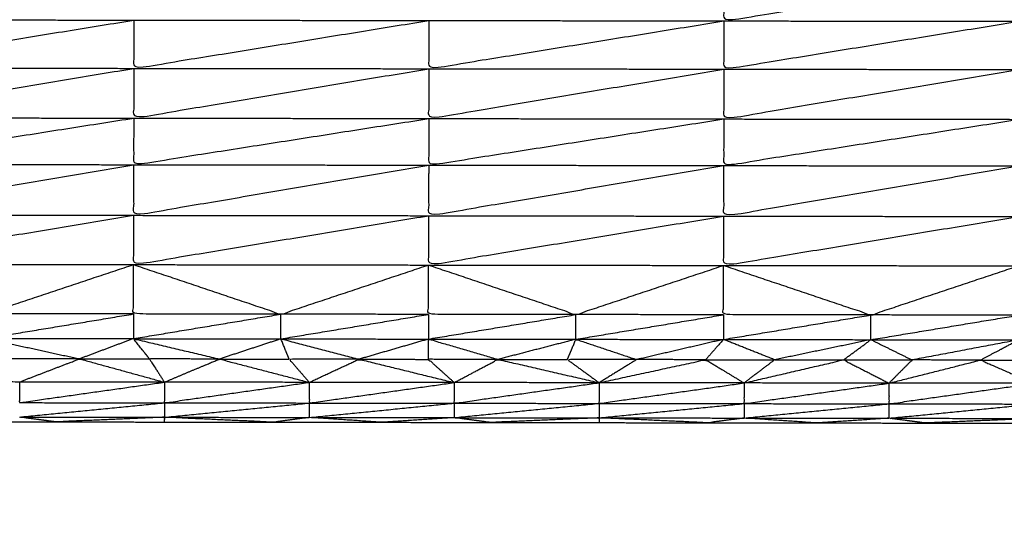
# Model space of a CAD drawing. Units: millimetres. Extents: x 809 to 3672, y -4522 to -3139.
# Drawn here: x 1259 to 1275, y -3783 to -3775 of the extents above; entities that cross this region are included whole.
import ezdxf

# ---------------------------------------------------------------- set-up
doc = ezdxf.new("R2010")
doc.units = ezdxf.units.MM
doc.layers.add('Make2D$可见线$曲线', color=7, linetype='Continuous', true_color=0x000000)

msp = doc.modelspace()

# ---------------------------------------------------------------- linework, layer by layer
at = {"layer": 'Make2D$可见线$曲线', "color": 18, "lineweight": -3, "true_color": 0x000000}
for points, knots in [([(1052.726, -3790.286), (1622.726, -3790.287), (2192.727, -3790.288), (2194.403, -3790.089), (2196.078, -3789.889), (2197.656, -3789.592), (2199.233, -3789.294), (2200.712, -3788.898), (2202.191, -3788.502), (2203.571, -3788.007), (2204.952, -3787.513), (2206.234, -3786.92), (2207.516, -3786.327), (2208.699, -3785.636), (2209.883, -3784.944), (2210.968, -3784.154), (2212.053, -3783.364), (2213.04, -3782.476), (2214.027, -3781.588), (2214.915, -3780.601), (2215.803, -3779.614), (2216.593, -3778.529), (2217.383, -3777.444), (2218.074, -3776.261), (2218.766, -3775.077), (2219.359, -3773.795), (2219.952, -3772.513), (2220.446, -3771.132), (2220.941, -3769.752), (2221.337, -3768.273), (2221.733, -3766.794), (2222.031, -3765.217), (2222.328, -3763.639), (2222.528, -3761.964), (2222.727, -3760.288), (2222.727, -3490.288), (2222.728, -3220.288), (2222.529, -3218.613), (2222.329, -3216.937), (2222.032, -3215.359), (2221.734, -3213.782), (2221.338, -3212.303), (2220.942, -3210.824), (2220.447, -3209.444), (2219.953, -3208.063), (2219.36, -3206.781), (2218.767, -3205.499), (2218.076, -3204.316), (2217.384, -3203.132), (2216.594, -3202.047), (2215.804, -3200.962), (2214.916, -3199.975), (2214.028, -3198.988), (2213.041, -3198.1), (2212.054, -3197.212), (2210.969, -3196.422), (2209.884, -3195.632), (2208.701, -3194.941), (2207.517, -3194.249), (2206.235, -3193.656), (2204.953, -3193.063), (2203.572, -3192.569), (2202.192, -3192.074), (2200.713, -3191.678), (2199.234, -3191.282), (2197.657, -3190.984), (2196.079, -3190.687), (2194.404, -3190.488), (2192.728, -3190.288), (1622.727, -3190.287), (1052.727, -3190.286), (1051.051, -3190.485), (1049.375, -3190.684), (1047.798, -3190.982), (1046.221, -3191.28), (1044.742, -3191.676), (1043.263, -3192.072), (1041.882, -3192.566), (1040.502, -3193.061), (1039.22, -3193.654), (1037.938, -3194.247), (1036.754, -3194.938), (1035.571, -3195.63), (1034.486, -3196.42), (1033.4, -3197.209), (1032.414, -3198.098), (1031.427, -3198.986), (1030.539, -3199.973), (1029.65, -3200.959), (1028.861, -3202.045), (1028.071, -3203.13), (1027.379, -3204.313), (1026.688, -3205.497), (1026.095, -3206.779), (1025.502, -3208.061), (1025.007, -3209.441), (1024.513, -3210.822), (1024.117, -3212.301), (1023.721, -3213.78), (1023.423, -3215.357), (1023.125, -3216.934), (1022.926, -3218.61), (1022.727, -3220.286), (1022.726, -3490.286), (1022.726, -3760.285), (1022.925, -3761.961), (1023.124, -3763.637), (1023.422, -3765.214), (1023.72, -3766.792), (1024.116, -3768.271), (1024.512, -3769.75), (1025.006, -3771.13), (1025.501, -3772.51), (1026.094, -3773.793), (1026.687, -3775.075), (1027.378, -3776.258), (1028.07, -3777.442), (1028.859, -3778.527), (1029.649, -3779.612), (1030.538, -3780.599), (1031.426, -3781.585), (1032.413, -3782.474), (1033.399, -3783.362), (1034.484, -3784.152), (1035.57, -3784.942), (1036.753, -3785.633), (1037.937, -3786.325), (1039.219, -3786.918), (1040.501, -3787.511), (1041.881, -3788.005), (1043.262, -3788.5), (1044.741, -3788.896), (1046.22, -3789.292), (1047.797, -3789.589), (1049.374, -3789.887), (1051.05, -3790.086), (1052.726, -3790.286)], [35, 35, 35, 36, 36, 37, 37, 38, 38, 39, 39, 40, 40, 41, 41, 42, 42, 43, 43, 44, 44, 45, 45, 46, 46, 47, 47, 48, 48, 49, 49, 50, 50, 51, 51, 52, 52, 53, 53, 54, 54, 55, 55, 56, 56, 57, 57, 58, 58, 59, 59, 60, 60, 61, 61, 62, 62, 63, 63, 64, 64, 65, 65, 66, 66, 67, 67, 68, 68, 69, 69, 70, 70, 71, 71, 72, 72, 73, 73, 74, 74, 75, 75, 76, 76, 77, 77, 78, 78, 79, 79, 80, 80, 81, 81, 82, 82, 83, 83, 84, 84, 85, 85, 86, 86, 87, 87, 88, 88, 89, 89, 90, 90, 91, 91, 92, 92, 93, 93, 94, 94, 95, 95, 96, 96, 97, 97, 98, 98, 99, 99, 100, 100, 101, 101, 102, 102, 103, 103, 103]), ([(2222.728, -3867.855), (2222.728, -3867.855), (2222.728, -3867.855), (2222.728, -4137.854), (2222.727, -4407.854), (2222.528, -4408.513), (2222.329, -4409.172), (2222.031, -4410.75), (2221.733, -4412.327), (2221.337, -4413.806), (2220.941, -4415.285), (2220.447, -4416.665), (2219.952, -4418.046), (2219.359, -4419.328), (2218.766, -4420.61), (2218.075, -4421.793), (2217.383, -4422.977), (2216.594, -4424.062), (2215.804, -4425.147), (2214.915, -4426.134), (2214.027, -4427.121), (2213.04, -4428.009), (2212.054, -4428.897), (2210.969, -4429.687), (2209.883, -4430.477), (2208.7, -4431.168), (2207.516, -4431.86), (2206.234, -4432.453), (2204.952, -4433.046), (2203.572, -4433.54), (2202.191, -4434.035), (2200.712, -4434.431), (2199.233, -4434.827), (2197.656, -4435.125), (2196.079, -4435.422), (2194.403, -4435.621), (2192.727, -4435.821), (1622.727, -4435.82), (1052.726, -4435.819), (1051.05, -4435.62), (1049.375, -4435.421), (1047.797, -4435.123), (1046.22, -4434.825), (1044.741, -4434.429), (1043.262, -4434.033), (1041.882, -4433.539), (1040.501, -4433.044), (1039.219, -4432.451), (1037.937, -4431.858), (1036.753, -4431.167), (1035.57, -4430.475), (1034.485, -4429.685), (1033.4, -4428.896), (1032.413, -4428.007), (1031.426, -4427.119), (1030.538, -4426.132), (1029.65, -4425.146), (1028.86, -4424.06), (1028.07, -4422.975), (1027.379, -4421.792), (1026.687, -4420.608), (1026.094, -4419.326), (1025.501, -4418.044), (1025.007, -4416.664), (1024.512, -4415.283), (1024.116, -4413.804), (1023.72, -4412.325), (1023.422, -4410.748), (1023.125, -4409.171), (1022.925, -4407.495), (1022.726, -4405.819), (1022.727, -4135.819), (1022.727, -3865.819), (1022.926, -3864.144), (1023.125, -3862.468), (1023.423, -3860.891), (1023.721, -3859.313), (1024.117, -3857.834), (1024.513, -3856.355), (1025.007, -3854.975), (1025.502, -3853.594), (1026.095, -3852.312), (1026.688, -3851.03), (1027.379, -3849.847), (1028.071, -3848.663), (1028.861, -3847.578), (1029.65, -3846.493), (1030.539, -3845.506), (1031.427, -3844.52), (1032.414, -3843.631), (1033.4, -3842.743), (1034.486, -3841.953), (1035.571, -3841.163), (1036.754, -3840.472), (1037.938, -3839.78), (1039.22, -3839.187), (1040.502, -3838.595), (1041.882, -3838.1), (1043.263, -3837.605), (1044.742, -3837.209), (1046.221, -3836.813), (1047.798, -3836.516), (1049.375, -3836.218)], [52.999997, 52.999997, 52.999997, 53, 53, 54, 54, 55, 55, 56, 56, 57, 57, 58, 58, 59, 59, 60, 60, 61, 61, 62, 62, 63, 63, 64, 64, 65, 65, 66, 66, 67, 67, 68, 68, 69, 69, 70, 70, 71, 71, 72, 72, 73, 73, 74, 74, 75, 75, 76, 76, 77, 77, 78, 78, 79, 79, 80, 80, 81, 81, 82, 82, 83, 83, 84, 84, 85, 85, 86, 86, 87, 87, 88, 88, 89, 89, 90, 90, 91, 91, 92, 92, 93, 93, 94, 94, 95, 95, 96, 96, 97, 97, 98, 98, 99, 99, 100, 100, 101, 101, 102, 102, 103, 103, 103]), ([(1425.543, -3781.037), (1425.543, -3781.017), (1425.543, -3780.997), (1425.543, -3780.941), (1425.543, -3780.885), (1425.543, -3780.801), (1425.543, -3780.717), (1425.544, -3780.619), (1425.544, -3780.521), (1425.544, -3780.45), (1425.544, -3780.379), (1425.544, -3780.308), (1425.544, -3780.237), (1425.544, -3780.167), (1425.545, -3780.097), (1425.544, -3780.026), (1425.544, -3779.954), (1425.544, -3779.88), (1425.545, -3779.806), (1425.545, -3779.73), (1425.545, -3779.653), (1425.545, -3779.575), (1425.545, -3779.496), (1425.545, -3779.415), (1425.545, -3779.334), (1425.545, -3779.251), (1425.546, -3779.167), (1425.546, -3779.082), (1425.546, -3778.997), (1425.546, -3778.912), (1425.546, -3778.826), (1425.547, -3778.739), (1425.547, -3778.653), (1425.547, -3778.567), (1425.547, -3778.482), (1425.547, -3778.396), (1425.547, -3778.311), (1425.547, -3778.226), (1425.547, -3778.141), (1425.547, -3778.057), (1425.547, -3777.973), (1425.547, -3777.888), (1425.547, -3777.804), (1425.547, -3777.719), (1425.548, -3777.633), (1425.548, -3777.545), (1425.548, -3777.458), (1425.548, -3777.366), (1425.548, -3777.274), (1425.548, -3777.177), (1425.549, -3777.08), (1425.549, -3776.977), (1425.549, -3776.874), (1425.549, -3776.764), (1425.549, -3776.654), (1425.549, -3776.538), (1425.549, -3776.422), (1425.549, -3776.301), (1425.55, -3776.18), (1425.55, -3776.057), (1425.55, -3775.934), (1425.55, -3775.81), (1425.55, -3775.685), (1425.551, -3775.562), (1425.551, -3775.439), (1425.551, -3775.319), (1425.551, -3775.198), (1425.551, -3775.081), (1425.551, -3774.965), (1425.552, -3774.854), (1425.552, -3774.743), (1425.552, -3774.639), (1425.552, -3774.535), (1425.552, -3774.437), (1425.552, -3774.34), (1425.552, -3774.249), (1425.552, -3774.158), (1425.553, -3774.072), (1425.553, -3773.986), (1425.553, -3773.904), (1425.553, -3773.823), (1425.553, -3773.744), (1425.553, -3773.666), (1425.553, -3773.59), (1425.553, -3773.513), (1425.554, -3773.438), (1425.554, -3773.362), (1425.554, -3773.286), (1425.554, -3773.211), (1425.554, -3773.135), (1425.554, -3773.06), (1425.554, -3772.985), (1425.554, -3772.909), (1425.554, -3772.834), (1425.555, -3772.759), (1425.555, -3772.685), (1425.555, -3772.611), (1425.555, -3772.537), (1425.555, -3772.464), (1425.555, -3772.391), (1425.555, -3772.318), (1425.555, -3772.246), (1425.555, -3772.174), (1425.555, -3772.102), (1425.555, -3772.031), (1425.556, -3771.959), (1425.556, -3771.888), (1425.556, -3771.817), (1425.556, -3771.746), (1425.556, -3771.675), (1425.556, -3771.604), (1425.556, -3771.534), (1425.556, -3771.464), (1425.556, -3771.394), (1425.556, -3771.324), (1425.557, -3771.255), (1425.557, -3771.187), (1425.557, -3771.118), (1425.557, -3771.05), (1425.557, -3770.982), (1425.557, -3770.914), (1425.557, -3770.845), (1425.557, -3770.776), (1425.557, -3770.705), (1425.558, -3770.635), (1425.558, -3770.562), (1425.558, -3770.489), (1425.558, -3770.412), (1425.558, -3770.335), (1425.558, -3770.254), (1425.558, -3770.173), (1425.558, -3770.088), (1425.558, -3770.003), (1425.558, -3769.914), (1425.558, -3769.825), (1425.559, -3769.736), (1425.559, -3769.646), (1425.559, -3769.558), (1425.559, -3769.47), (1425.559, -3769.387), (1425.559, -3769.305), (1425.559, -3769.229), (1425.559, -3769.154), (1425.56, -3769.084), (1425.56, -3769.015), (1425.56, -3768.932), (1425.56, -3768.849), (1425.56, -3768.749), (1425.561, -3768.649), (1425.561, -3768.609), (1425.561, -3768.569), (1425.552, -3768.569), (1425.543, -3768.569), (1425.518, -3768.569), (1425.493, -3768.569), (1425.454, -3768.569), (1425.414, -3768.569), (1425.362, -3768.569), (1425.311, -3768.569), (1425.25, -3768.569), (1425.19, -3768.568), (1425.125, -3768.568), (1425.061, -3768.568), (1289.859, -3768.382), (1154.657, -3768.195)], [-3, -3, -3, -2, -2, -1, -1, 0, 0, 1, 1, 2, 2, 3, 3, 4, 4, 5, 5, 6, 6, 7, 7, 8, 8, 9, 9, 10, 10, 11, 11, 12, 12, 13, 13, 14, 14, 15, 15, 16, 16, 17, 17, 18, 18, 19, 19, 20, 20, 21, 21, 22, 22, 23, 23, 24, 24, 25, 25, 26, 26, 27, 27, 28, 28, 29, 29, 30, 30, 31, 31, 32, 32, 33, 33, 34, 34, 35, 35, 36, 36, 37, 37, 38, 38, 39, 39, 40, 40, 41, 41, 42, 42, 43, 43, 44, 44, 45, 45, 46, 46, 47, 47, 48, 48, 49, 49, 50, 50, 51, 51, 52, 52, 53, 53, 54, 54, 55, 55, 56, 56, 57, 57, 58, 58, 59, 59, 60, 60, 61, 61, 62, 62, 63, 63, 64, 64, 65, 65, 66, 66, 67, 67, 68, 68, 69, 69, 70, 70, 71, 71, 72, 72, 73, 73, 74, 74, 75, 75, 76, 76, 77, 77, 78, 78, 79, 79, 79]), ([(1270.536, -3773.961), (1270.536, -3774.351), (1270.535, -3774.741), (1272.95, -3774.354), (1275.365, -3773.968)], [0, 0, 0, 1, 1, 2, 2, 2]), ([(1256.05, -3774.721), (1256.049, -3775.116), (1256.048, -3775.511), (1258.463, -3775.119), (1260.878, -3774.728)], [0, 0, 0, 1, 1, 2, 2, 2]), ([(1260.878, -3774.728), (1260.877, -3775.123), (1260.877, -3775.518), (1263.292, -3775.126), (1265.707, -3774.734)], [0, 0, 0, 1, 1, 2, 2, 2]), ([(1265.707, -3774.734), (1265.706, -3775.129), (1265.706, -3775.524), (1268.12, -3775.132), (1270.535, -3774.741)], [0, 0, 0, 1, 1, 2, 2, 2]), ([(1270.535, -3774.741), (1270.535, -3775.136), (1270.534, -3775.531), (1272.949, -3775.139), (1275.364, -3774.747)], [0, 0, 0, 1, 1, 2, 2, 2]), ([(1256.048, -3775.511), (1256.048, -3775.919), (1256.047, -3776.326), (1258.462, -3775.922), (1260.877, -3775.518)], [0, 0, 0, 1, 1, 2, 2, 2]), ([(1260.877, -3775.518), (1260.876, -3775.925), (1260.876, -3776.333), (1263.291, -3775.928), (1265.706, -3775.524)], [0, 0, 0, 1, 1, 2, 2, 2]), ([(1265.706, -3775.524), (1265.705, -3775.932), (1265.704, -3776.34), (1268.119, -3775.935), (1270.534, -3775.531)], [0, 0, 0, 1, 1, 2, 2, 2]), ([(1270.534, -3775.531), (1270.534, -3775.939), (1270.533, -3776.347), (1272.948, -3775.942), (1275.363, -3775.537)], [0, 0, 0, 1, 1, 2, 2, 2]), ([(1256.047, -3776.326), (1256.047, -3776.708), (1256.046, -3777.09), (1258.461, -3776.711), (1260.876, -3776.333)], [0, 0, 0, 1, 1, 2, 2, 2]), ([(1260.876, -3776.333), (1260.875, -3776.715), (1260.875, -3777.096), (1263.29, -3776.718), (1265.704, -3776.34)], [0, 0, 0, 1, 1, 2, 2, 2]), ([(1265.704, -3776.34), (1265.704, -3776.721), (1265.704, -3777.103), (1268.118, -3776.725), (1270.533, -3776.347)], [0, 0, 0, 1, 1, 2, 2, 2]), ([(1270.533, -3776.347), (1270.532, -3776.728), (1270.532, -3777.11), (1272.947, -3776.731), (1275.362, -3776.353)], [0, 0, 0, 1, 1, 2, 2, 2]), ([(1256.046, -3777.09), (1256.046, -3777.504), (1256.045, -3777.918), (1258.46, -3777.507), (1260.875, -3777.096)], [0, 0, 0, 1, 1, 2, 2, 2]), ([(1260.875, -3777.096), (1260.874, -3777.51), (1260.873, -3777.925), (1263.288, -3777.514), (1265.704, -3777.103)], [0, 0, 0, 1, 1, 2, 2, 2]), ([(1265.704, -3777.103), (1265.703, -3777.517), (1265.702, -3777.931), (1268.117, -3777.52), (1270.532, -3777.11)], [0, 0, 0, 1, 1, 2, 2, 2]), ([(1270.532, -3777.11), (1270.531, -3777.524), (1270.531, -3777.938), (1272.945, -3777.527), (1275.36, -3777.116)], [0, 0, 0, 1, 1, 2, 2, 2]), ([(1256.045, -3777.918), (1256.045, -3778.322), (1256.044, -3778.726), (1258.459, -3778.325), (1260.873, -3777.925)], [0, 0, 0, 1, 1, 2, 2, 2]), ([(1260.873, -3777.925), (1260.873, -3778.329), (1260.872, -3778.732), (1263.287, -3778.332), (1265.702, -3777.931)], [0, 0, 0, 1, 1, 2, 2, 2]), ([(1265.702, -3777.931), (1265.702, -3778.335), (1265.701, -3778.739), (1268.116, -3778.339), (1270.531, -3777.938)], [0, 0, 0, 1, 1, 2, 2, 2]), ([(1270.531, -3777.938), (1270.53, -3778.342), (1270.53, -3778.746), (1272.945, -3778.345), (1275.359, -3777.945)], [0, 0, 0, 1, 1, 2, 2, 2]), ([(1256.044, -3778.726), (1257.25, -3779.132), (1258.457, -3779.538), (1259.665, -3779.135), (1260.872, -3778.732)], [0, 0, 0, 1, 1, 2, 2, 2]), ([(1263.286, -3779.544), (1262.078, -3779.542), (1260.871, -3779.541), (1260.872, -3779.137), (1260.872, -3778.732)], [0, 0, 0, 1, 1, 2, 2, 2]), ([(1260.872, -3778.732), (1262.079, -3779.138), (1263.286, -3779.544), (1264.493, -3779.142), (1265.701, -3778.739)], [0, 0, 0, 1, 1, 2, 2, 2]), ([(1268.114, -3779.551), (1266.907, -3779.549), (1265.7, -3779.548), (1265.7, -3779.143), (1265.701, -3778.739)], [0, 0, 0, 1, 1, 2, 2, 2]), ([(1265.701, -3778.739), (1266.907, -3779.145), (1268.114, -3779.551), (1269.322, -3779.148), (1270.53, -3778.746)], [0, 0, 0, 1, 1, 2, 2, 2]), ([(1272.943, -3779.557), (1271.736, -3779.555), (1270.528, -3779.554), (1270.529, -3779.15), (1270.53, -3778.746)], [0, 0, 0, 1, 1, 2, 2, 2]), ([(1270.53, -3778.746), (1271.736, -3779.151), (1272.943, -3779.557), (1274.15, -3779.155), (1275.358, -3778.752)], [0, 0, 0, 1, 1, 2, 2, 2]), ([(1261.135, -3780.277), (1261.003, -3780.111), (1260.871, -3779.945), (1261.575, -3780.112), (1262.279, -3780.279)], [0, 0, 0, 1, 1, 2, 2, 2]), ([(1263.421, -3780.28), (1263.353, -3780.114), (1263.285, -3779.948), (1263.924, -3780.115), (1264.562, -3780.282)], [0, 0, 0, 1, 1, 2, 2, 2]), ([(1265.701, -3780.284), (1265.7, -3780.118), (1265.699, -3779.952), (1266.269, -3780.118), (1266.839, -3780.285)], [0, 0, 0, 1, 1, 2, 2, 2]), ([(1267.974, -3780.287), (1268.044, -3780.121), (1268.114, -3779.955), (1268.61, -3780.122), (1269.107, -3780.288)], [0, 0, 0, 1, 1, 2, 2, 2]), ([(1271.367, -3780.291), (1270.947, -3780.125), (1270.528, -3779.958), (1270.383, -3780.124), (1270.238, -3780.29)], [0, 0, 0, 1, 1, 2, 2, 2]), ([(1272.493, -3780.293), (1272.718, -3780.127), (1272.943, -3779.962), (1273.279, -3780.128), (1273.616, -3780.294)], [0, 0, 0, 1, 1, 2, 2, 2]), ([(1274.736, -3780.296), (1275.046, -3780.13), (1275.357, -3779.965), (1274.486, -3780.13), (1273.616, -3780.294)], [0, 0, 0, 1, 1, 2, 2, 2]), ([(1420.299, -3780.877), (1419.113, -3780.875), (1417.928, -3780.873), (1416.741, -3780.872), (1415.555, -3780.87), (1414.369, -3780.868), (1413.183, -3780.867), (1411.997, -3780.865), (1410.811, -3780.864), (1409.625, -3780.862), (1408.439, -3780.86), (1407.254, -3780.859), (1406.068, -3780.857), (1404.882, -3780.856), (1403.696, -3780.854), (1402.51, -3780.852), (1401.324, -3780.851), (1400.138, -3780.849), (1398.952, -3780.848), (1397.766, -3780.846), (1396.58, -3780.844), (1395.394, -3780.843), (1394.208, -3780.841), (1393.022, -3780.839), (1391.836, -3780.837), (1390.65, -3780.836), (1389.464, -3780.834), (1388.278, -3780.833), (1387.092, -3780.831), (1385.906, -3780.829), (1384.72, -3780.828), (1383.534, -3780.826), (1382.348, -3780.825), (1381.162, -3780.823), (1379.976, -3780.821), (1378.79, -3780.82), (1377.604, -3780.818), (1376.418, -3780.816), (1375.232, -3780.814), (1374.046, -3780.813), (1372.86, -3780.811), (1371.674, -3780.81), (1370.488, -3780.808), (1369.302, -3780.806), (1368.116, -3780.805), (1366.93, -3780.803), (1365.744, -3780.802), (1364.558, -3780.8), (1363.372, -3780.798), (1362.186, -3780.797), (1361, -3780.795), (1359.814, -3780.794), (1358.628, -3780.792), (1357.442, -3780.79), (1356.256, -3780.789), (1355.071, -3780.787), (1353.885, -3780.785), (1352.699, -3780.783), (1351.512, -3780.782), (1350.327, -3780.78), (1349.141, -3780.779), (1347.954, -3780.777), (1346.768, -3780.775), (1345.582, -3780.774), (1344.397, -3780.772), (1343.211, -3780.771), (1342.025, -3780.769), (1340.839, -3780.767), (1339.653, -3780.766), (1338.467, -3780.764), (1337.281, -3780.762), (1336.095, -3780.761), (1334.909, -3780.759), (1333.723, -3780.758), (1332.537, -3780.756), (1331.351, -3780.754), (1330.165, -3780.752), (1328.979, -3780.751), (1327.793, -3780.749), (1326.607, -3780.748), (1325.421, -3780.746), (1324.235, -3780.744), (1323.049, -3780.743), (1321.863, -3780.741), (1320.677, -3780.74), (1319.491, -3780.738), (1318.305, -3780.736), (1317.119, -3780.734), (1315.933, -3780.733), (1314.747, -3780.731), (1313.561, -3780.729), (1312.375, -3780.728), (1311.189, -3780.726), (1310.003, -3780.725), (1308.817, -3780.723), (1307.631, -3780.721), (1306.445, -3780.72), (1305.259, -3780.718), (1304.073, -3780.717), (1302.887, -3780.715), (1301.701, -3780.713), (1300.515, -3780.712), (1299.33, -3780.71), (1298.143, -3780.709), (1296.957, -3780.707), (1295.771, -3780.705), (1294.586, -3780.704), (1293.4, -3780.702), (1292.214, -3780.7), (1291.028, -3780.699), (1289.842, -3780.697), (1288.656, -3780.695), (1287.47, -3780.694), (1286.284, -3780.692), (1285.098, -3780.69), (1283.911, -3780.689), (1282.725, -3780.687), (1281.54, -3780.686), (1280.354, -3780.684), (1279.168, -3780.682), (1277.982, -3780.68), (1276.796, -3780.679), (1275.61, -3780.677), (1274.424, -3780.675), (1273.238, -3780.674), (1272.052, -3780.672), (1270.866, -3780.671), (1269.68, -3780.669), (1268.494, -3780.667), (1267.308, -3780.666), (1266.122, -3780.664), (1264.936, -3780.663), (1263.75, -3780.661), (1262.564, -3780.659), (1261.378, -3780.658), (1260.192, -3780.656), (1259.006, -3780.655), (1257.82, -3780.653), (1256.634, -3780.651), (1255.448, -3780.65), (1254.262, -3780.648), (1253.076, -3780.646), (1251.89, -3780.645), (1250.704, -3780.643), (1249.518, -3780.642), (1248.332, -3780.64), (1247.146, -3780.638), (1245.96, -3780.637), (1244.774, -3780.635), (1243.588, -3780.633), (1242.403, -3780.632), (1241.216, -3780.63), (1240.03, -3780.628), (1238.844, -3780.626), (1237.659, -3780.625), (1236.472, -3780.623), (1235.286, -3780.621), (1234.1, -3780.62), (1232.914, -3780.618), (1231.729, -3780.617), (1230.543, -3780.615), (1229.357, -3780.613), (1228.17, -3780.612), (1226.985, -3780.61), (1225.799, -3780.609), (1224.613, -3780.607), (1223.426, -3780.605), (1222.241, -3780.604), (1221.055, -3780.602), (1219.869, -3780.601), (1218.683, -3780.599), (1217.497, -3780.597), (1216.311, -3780.596), (1215.125, -3780.594), (1213.939, -3780.592), (1212.753, -3780.591), (1211.567, -3780.589), (1210.381, -3780.588), (1209.195, -3780.586), (1208.009, -3780.584), (1206.823, -3780.583), (1205.637, -3780.581), (1204.451, -3780.58), (1203.265, -3780.578), (1202.079, -3780.576), (1200.893, -3780.574), (1199.707, -3780.572), (1198.521, -3780.571), (1197.335, -3780.569), (1196.149, -3780.567), (1194.963, -3780.566), (1193.777, -3780.564), (1192.592, -3780.563), (1191.405, -3780.561), (1190.219, -3780.559), (1189.033, -3780.558), (1187.848, -3780.556), (1186.661, -3780.555), (1185.475, -3780.553), (1184.289, -3780.551), (1183.103, -3780.55), (1181.917, -3780.548), (1180.731, -3780.547), (1179.545, -3780.545), (1178.359, -3780.543), (1177.173, -3780.542), (1175.987, -3780.54), (1174.801, -3780.538), (1173.615, -3780.537), (1172.43, -3780.535), (1171.244, -3780.534), (1170.058, -3780.532), (1168.872, -3780.53), (1167.686, -3780.529), (1166.5, -3780.527), (1165.314, -3780.525), (1164.128, -3780.523), (1162.942, -3780.522), (1161.756, -3780.52), (1160.57, -3780.518), (1159.384, -3780.517), (1158.198, -3780.422), (1157.012, -3780.327)], [0, 0, 0, 1, 1, 2, 2, 3, 3, 4, 4, 5, 5, 6, 6, 7, 7, 8, 8, 9, 9, 10, 10, 11, 11, 12, 12, 13, 13, 14, 14, 15, 15, 16, 16, 17, 17, 18, 18, 19, 19, 20, 20, 21, 21, 22, 22, 23, 23, 24, 24, 25, 25, 26, 26, 27, 27, 28, 28, 29, 29, 30, 30, 31, 31, 32, 32, 33, 33, 34, 34, 35, 35, 36, 36, 37, 37, 38, 38, 39, 39, 40, 40, 41, 41, 42, 42, 43, 43, 44, 44, 45, 45, 46, 46, 47, 47, 48, 48, 49, 49, 50, 50, 51, 51, 52, 52, 53, 53, 54, 54, 55, 55, 56, 56, 57, 57, 58, 58, 59, 59, 60, 60, 61, 61, 62, 62, 63, 63, 64, 64, 65, 65, 66, 66, 67, 67, 68, 68, 69, 69, 70, 70, 71, 71, 72, 72, 73, 73, 74, 74, 75, 75, 76, 76, 77, 77, 78, 78, 79, 79, 80, 80, 81, 81, 82, 82, 83, 83, 84, 84, 85, 85, 86, 86, 87, 87, 88, 88, 89, 89, 90, 90, 91, 91, 92, 92, 93, 93, 94, 94, 95, 95, 96, 96, 97, 97, 98, 98, 99, 99, 100, 100, 101, 101, 102, 102, 103, 103, 104, 104, 105, 105, 106, 106, 107, 107, 108, 108, 109, 109, 110, 110, 111, 111, 111]), ([(1259.006, -3780.655), (1259.498, -3780.465), (1259.99, -3780.276), (1260.684, -3780.467), (1261.378, -3780.658)], [0, 0, 0, 1, 1, 2, 2, 2]), ([(1262.279, -3780.279), (1261.707, -3780.278), (1261.135, -3780.277), (1261.257, -3780.467), (1261.378, -3780.658)], [0, 0, 0, 1, 1, 2, 2, 2]), ([(1261.378, -3780.658), (1261.828, -3780.468), (1262.279, -3780.279), (1263.014, -3780.47), (1263.75, -3780.661)], [0, 0, 0, 1, 1, 2, 2, 2]), ([(1264.562, -3780.282), (1263.992, -3780.281), (1263.421, -3780.28), (1263.586, -3780.471), (1263.75, -3780.661)], [0, 0, 0, 1, 1, 2, 2, 2]), ([(1263.75, -3780.661), (1264.156, -3780.471), (1264.562, -3780.282), (1265.342, -3780.473), (1266.122, -3780.664)], [0, 0, 0, 1, 1, 2, 2, 2]), ([(1266.839, -3780.285), (1266.27, -3780.285), (1265.701, -3780.284), (1265.911, -3780.474), (1266.122, -3780.664)], [0, 0, 0, 1, 1, 2, 2, 2]), ([(1266.122, -3780.664), (1266.48, -3780.475), (1266.839, -3780.285), (1267.667, -3780.476), (1268.494, -3780.667)], [0, 0, 0, 1, 1, 2, 2, 2]), ([(1269.107, -3780.288), (1268.541, -3780.287), (1267.974, -3780.287), (1268.234, -3780.477), (1268.494, -3780.667)], [0, 0, 0, 1, 1, 2, 2, 2]), ([(1270.238, -3780.29), (1269.673, -3780.289), (1269.107, -3780.288), (1268.801, -3780.478), (1268.494, -3780.667)], [0, 0, 0, 1, 1, 2, 2, 2]), ([(1268.494, -3780.667), (1269.366, -3780.479), (1270.238, -3780.29), (1270.552, -3780.48), (1270.866, -3780.671)], [0, 0, 0, 1, 1, 2, 2, 2]), ([(1270.238, -3780.29), (1270.803, -3780.291), (1271.367, -3780.291), (1271.116, -3780.481), (1270.866, -3780.671)], [0, 0, 0, 1, 1, 2, 2, 2]), ([(1270.866, -3780.671), (1271.679, -3780.482), (1272.493, -3780.293), (1272.865, -3780.483), (1273.238, -3780.674)], [0, 0, 0, 1, 1, 2, 2, 2]), ([(1272.493, -3780.293), (1273.054, -3780.294), (1273.616, -3780.294), (1273.427, -3780.484), (1273.238, -3780.674)], [0, 0, 0, 1, 1, 2, 2, 2]), ([(1273.238, -3780.674), (1273.987, -3780.485), (1274.736, -3780.296), (1275.173, -3780.486), (1275.61, -3780.677)], [0, 0, 0, 1, 1, 2, 2, 2]), ([(1274.736, -3780.296), (1275.295, -3780.297), (1275.853, -3780.297), (1275.732, -3780.487), (1275.61, -3780.677)], [0, 0, 0, 1, 1, 2, 2, 2]), ([(1259.006, -3780.655), (1259.006, -3780.824), (1259.006, -3780.993), (1260.192, -3780.825), (1261.378, -3780.658)], [0, 0, 0, 1, 1, 2, 2, 2]), ([(1261.378, -3780.658), (1261.378, -3780.827), (1261.378, -3780.996), (1262.564, -3780.828), (1263.75, -3780.661)], [0, 0, 0, 1, 1, 2, 2, 2]), ([(1263.75, -3780.661), (1263.75, -3780.83), (1263.75, -3780.999), (1264.936, -3780.832), (1266.122, -3780.664)], [0, 0, 0, 1, 1, 2, 2, 2]), ([(1266.122, -3780.664), (1266.121, -3780.833), (1266.121, -3781.002), (1267.308, -3780.835), (1268.494, -3780.667)], [0, 0, 0, 1, 1, 2, 2, 2]), ([(1268.494, -3780.667), (1268.494, -3780.836), (1268.494, -3781.006), (1269.68, -3780.838), (1270.866, -3780.671)], [0, 0, 0, 1, 1, 2, 2, 2]), ([(1270.866, -3780.671), (1270.865, -3780.84), (1270.865, -3781.009), (1272.052, -3780.842), (1273.238, -3780.674)], [0, 0, 0, 1, 1, 2, 2, 2]), ([(1273.238, -3780.674), (1273.238, -3780.843), (1273.238, -3781.012), (1274.424, -3780.845), (1275.61, -3780.677)], [0, 0, 0, 1, 1, 2, 2, 2]), ([(1227.402, -3781.264), (1227.489, -3781.264), (1227.577, -3781.264), (1228.466, -3781.265), (1229.355, -3781.266), (1230.245, -3781.267), (1231.135, -3781.269), (1232.024, -3781.27), (1232.913, -3781.271), (1233.803, -3781.272), (1234.692, -3781.274), (1235.582, -3781.275), (1236.472, -3781.276), (1237.361, -3781.277), (1238.251, -3781.278), (1239.14, -3781.28), (1240.03, -3781.281), (1240.919, -3781.282), (1241.808, -3781.283), (1242.698, -3781.285), (1243.588, -3781.286), (1244.477, -3781.287), (1245.366, -3781.289), (1246.256, -3781.29), (1247.145, -3781.291), (1248.035, -3781.292), (1248.924, -3781.293), (1249.814, -3781.294), (1250.703, -3781.296), (1251.593, -3781.297), (1252.482, -3781.298), (1253.372, -3781.3), (1254.261, -3781.301), (1255.151, -3781.302), (1256.04, -3781.303), (1256.93, -3781.304), (1257.819, -3781.305), (1258.709, -3781.307), (1259.599, -3781.308), (1260.488, -3781.309), (1261.377, -3781.311), (1262.267, -3781.312), (1263.156, -3781.313), (1264.046, -3781.314), (1264.935, -3781.315), (1264.992, -3781.315), (1265.048, -3781.315)], [1971.901787, 1971.901787, 1971.901787, 1972, 1972, 1973, 1973, 1974, 1974, 1975, 1975, 1976, 1976, 1977, 1977, 1978, 1978, 1979, 1979, 1980, 1980, 1981, 1981, 1982, 1982, 1983, 1983, 1984, 1984, 1985, 1985, 1986, 1986, 1987, 1987, 1988, 1988, 1989, 1989, 1990, 1990, 1991, 1991, 1992, 1992, 1993, 1993, 1993.063557, 1993.063557, 1993.063557]), ([(1261.378, -3781.232), (1260.191, -3781.231), (1259.005, -3781.229), (1259.302, -3781.269), (1259.599, -3781.308), (1260.488, -3781.27), (1261.378, -3781.232)], [0, 0, 0, 1, 1, 2, 2, 3, 3, 3]), ([(1263.749, -3781.236), (1263.453, -3781.274), (1263.156, -3781.313), (1262.267, -3781.273), (1261.378, -3781.232), (1261.377, -3781.272), (1261.377, -3781.311)], [0, 0, 0, 1, 1, 2, 2, 3, 3, 3]), ([(1266.121, -3781.239), (1264.935, -3781.237), (1263.749, -3781.236), (1264.342, -3781.275), (1264.935, -3781.315), (1265.528, -3781.277), (1266.121, -3781.239)], [0, 0, 0, 1, 1, 2, 2, 3, 3, 3]), ([(1265.049, -3781.315), (1265.881, -3781.316), (1266.714, -3781.318), (1267.604, -3781.319), (1268.493, -3781.32), (1269.382, -3781.322), (1270.272, -3781.323), (1271.161, -3781.324), (1272.051, -3781.326), (1272.94, -3781.326), (1273.83, -3781.327), (1274.719, -3781.329), (1275.609, -3781.33), (1276.498, -3781.331), (1277.388, -3781.333), (1278.277, -3781.334), (1279.167, -3781.335), (1280.056, -3781.336), (1280.946, -3781.337), (1281.836, -3781.339), (1282.725, -3781.34), (1283.614, -3781.341), (1284.504, -3781.342), (1285.393, -3781.344), (1286.283, -3781.345), (1287.172, -3781.346), (1288.062, -3781.348), (1288.951, -3781.349), (1289.841, -3781.35), (1290.73, -3781.351), (1291.619, -3781.352), (1292.509, -3781.353), (1293.399, -3781.355), (1294.288, -3781.356), (1295.177, -3781.357), (1296.067, -3781.358), (1296.956, -3781.36), (1297.846, -3781.361), (1298.735, -3781.362), (1299.625, -3781.363), (1300.515, -3781.364), (1301.404, -3781.366), (1302.293, -3781.367), (1303.183, -3781.368), (1304.073, -3781.369), (1304.962, -3781.371), (1305.851, -3781.372), (1306.741, -3781.373), (1307.63, -3781.374), (1308.52, -3781.375), (1309.41, -3781.377), (1310.299, -3781.378), (1311.188, -3781.379), (1312.078, -3781.38), (1312.967, -3781.382), (1313.857, -3781.383), (1314.746, -3781.384), (1315.636, -3781.385), (1316.525, -3781.387), (1316.882, -3781.387), (1317.238, -3781.387)], [1993.063796, 1993.063796, 1993.063796, 1994, 1994, 1995, 1995, 1996, 1996, 1997, 1997, 1998, 1998, 1999, 1999, 2000, 2000, 2001, 2001, 2002, 2002, 2003, 2003, 2004, 2004, 2005, 2005, 2006, 2006, 2007, 2007, 2008, 2008, 2009, 2009, 2010, 2010, 2011, 2011, 2012, 2012, 2013, 2013, 2014, 2014, 2015, 2015, 2016, 2016, 2017, 2017, 2018, 2018, 2019, 2019, 2020, 2020, 2021, 2021, 2022, 2022, 2022.400805, 2022.400805, 2022.400805]), ([(1268.493, -3781.242), (1267.307, -3781.24), (1266.121, -3781.239), (1266.418, -3781.278), (1266.714, -3781.318), (1267.604, -3781.28), (1268.493, -3781.242)], [0, 0, 0, 1, 1, 2, 2, 3, 3, 3]), ([(1270.865, -3781.245), (1270.568, -3781.284), (1270.272, -3781.323), (1269.383, -3781.282), (1268.493, -3781.242), (1268.493, -3781.281), (1268.493, -3781.32)], [0, 0, 0, 1, 1, 2, 2, 3, 3, 3]), ([(1273.237, -3781.248), (1272.051, -3781.247), (1270.865, -3781.245), (1271.458, -3781.285), (1272.051, -3781.326), (1272.644, -3781.287), (1273.237, -3781.248)], [0, 0, 0, 1, 1, 2, 2, 3, 3, 3]), ([(1275.609, -3781.253), (1274.423, -3781.25), (1273.237, -3781.248), (1273.533, -3781.288), (1273.83, -3781.327), (1274.719, -3781.29), (1275.609, -3781.253)], [0, 0, 0, 1, 1, 2, 2, 3, 3, 3])]:
    msp.add_open_spline(points, degree=2, knots=knots, dxfattribs=at)
for points in [[(1256.05, -3774.721), (1258.464, -3774.724), (1260.878, -3774.728)], [(1260.878, -3774.728), (1263.292, -3774.731), (1265.707, -3774.734)], [(1265.707, -3774.734), (1268.121, -3774.737), (1270.535, -3774.741)], [(1270.535, -3774.741), (1272.949, -3774.744), (1275.364, -3774.747)], [(1256.048, -3775.511), (1258.463, -3775.514), (1260.877, -3775.518)], [(1260.877, -3775.518), (1263.291, -3775.521), (1265.706, -3775.524)], [(1265.706, -3775.524), (1268.12, -3775.527), (1270.534, -3775.531)], [(1270.534, -3775.531), (1272.948, -3775.534), (1275.363, -3775.537)], [(1256.047, -3776.326), (1258.461, -3776.33), (1260.876, -3776.333)], [(1260.876, -3776.333), (1263.29, -3776.336), (1265.704, -3776.34)], [(1265.704, -3776.34), (1268.119, -3776.343), (1270.533, -3776.347)], [(1270.533, -3776.347), (1272.947, -3776.35), (1275.362, -3776.353)], [(1256.046, -3777.09), (1258.46, -3777.093), (1260.875, -3777.096)], [(1260.875, -3777.096), (1263.289, -3777.1), (1265.704, -3777.103)], [(1265.704, -3777.103), (1268.118, -3777.106), (1270.532, -3777.11)], [(1270.532, -3777.11), (1272.946, -3777.113), (1275.36, -3777.116)], [(1256.045, -3777.918), (1258.459, -3777.921), (1260.873, -3777.925)], [(1260.873, -3777.925), (1263.288, -3777.928), (1265.702, -3777.931)], [(1265.702, -3777.931), (1268.116, -3777.935), (1270.531, -3777.938)], [(1270.531, -3777.938), (1272.945, -3777.941), (1275.359, -3777.945)], [(1256.044, -3778.726), (1258.458, -3778.729), (1260.872, -3778.732)], [(1260.872, -3778.732), (1263.287, -3778.736), (1265.701, -3778.739)], [(1265.701, -3778.739), (1268.115, -3778.742), (1270.53, -3778.746)], [(1270.53, -3778.746), (1272.944, -3778.749), (1275.358, -3778.752)], [(1260.871, -3779.541), (1259.664, -3779.539), (1258.457, -3779.538)], [(1258.457, -3779.941), (1259.664, -3779.741), (1260.871, -3779.541)], [(1260.871, -3779.541), (1260.871, -3779.743), (1260.871, -3779.945)], [(1260.871, -3779.945), (1262.078, -3779.744), (1263.286, -3779.544)], [(1263.285, -3779.948), (1263.286, -3779.746), (1263.286, -3779.544)], [(1263.285, -3779.948), (1264.493, -3779.748), (1265.7, -3779.548)], [(1265.7, -3779.548), (1264.493, -3779.546), (1263.286, -3779.544)], [(1265.7, -3779.548), (1265.7, -3779.75), (1265.699, -3779.952)], [(1265.699, -3779.952), (1266.907, -3779.751), (1268.114, -3779.551)], [(1270.528, -3779.554), (1269.321, -3779.552), (1268.114, -3779.551)], [(1268.114, -3779.955), (1268.114, -3779.753), (1268.114, -3779.551)], [(1268.114, -3779.955), (1269.321, -3779.754), (1270.528, -3779.554)], [(1270.528, -3779.554), (1270.528, -3779.756), (1270.528, -3779.958)], [(1270.528, -3779.958), (1271.735, -3779.758), (1272.943, -3779.557)], [(1275.357, -3779.561), (1274.15, -3779.559), (1272.943, -3779.557)], [(1272.943, -3779.962), (1272.943, -3779.759), (1272.943, -3779.557)], [(1272.943, -3779.962), (1274.15, -3779.761), (1275.357, -3779.561)], [(1258.457, -3779.941), (1259.223, -3780.108), (1259.99, -3780.276)], [(1258.457, -3779.941), (1259.664, -3779.943), (1260.871, -3779.945)], [(1260.871, -3779.945), (1260.43, -3780.11), (1259.99, -3780.276)], [(1260.871, -3779.945), (1262.078, -3779.947), (1263.285, -3779.948)], [(1263.285, -3779.948), (1262.782, -3780.114), (1262.279, -3780.279)], [(1263.285, -3779.948), (1264.492, -3779.95), (1265.699, -3779.952)], [(1265.699, -3779.952), (1265.131, -3780.117), (1264.562, -3780.282)], [(1265.699, -3779.952), (1266.906, -3779.953), (1268.114, -3779.955)], [(1268.114, -3779.955), (1267.476, -3780.12), (1266.839, -3780.285)], [(1268.114, -3779.955), (1269.321, -3779.957), (1270.528, -3779.958)], [(1270.528, -3779.958), (1269.818, -3780.123), (1269.107, -3780.288)], [(1270.528, -3779.958), (1271.735, -3779.96), (1272.943, -3779.962)], [(1272.943, -3779.962), (1272.155, -3780.127), (1271.367, -3780.291)], [(1272.943, -3779.962), (1274.15, -3779.963), (1275.357, -3779.965)], [(1259.99, -3780.276), (1259.417, -3780.275), (1258.843, -3780.274)], [(1259.99, -3780.276), (1260.563, -3780.276), (1261.135, -3780.277)], [(1262.279, -3780.279), (1262.85, -3780.28), (1263.421, -3780.28)], [(1264.562, -3780.282), (1265.132, -3780.283), (1265.701, -3780.284)], [(1266.839, -3780.285), (1267.407, -3780.286), (1267.974, -3780.287)], [(1271.367, -3780.291), (1271.93, -3780.292), (1272.493, -3780.293)], [(1274.736, -3780.296), (1274.176, -3780.295), (1273.616, -3780.294)], [(1259.005, -3781.229), (1260.191, -3781.113), (1261.378, -3780.996)], [(1259.006, -3780.993), (1260.192, -3780.994), (1261.378, -3780.996)], [(1261.378, -3780.996), (1262.564, -3780.998), (1263.75, -3780.999)], [(1261.378, -3780.996), (1261.378, -3781.114), (1261.378, -3781.232)], [(1261.378, -3781.232), (1262.564, -3781.116), (1263.75, -3780.999)], [(1263.75, -3780.999), (1263.749, -3781.117), (1263.749, -3781.236)], [(1263.749, -3781.236), (1264.935, -3781.119), (1266.121, -3781.002)], [(1263.75, -3780.999), (1264.935, -3781.001), (1266.121, -3781.002)], [(1266.121, -3781.002), (1267.307, -3781.004), (1268.494, -3781.006)], [(1266.121, -3781.002), (1266.121, -3781.121), (1266.121, -3781.239)], [(1266.121, -3781.239), (1267.307, -3781.122), (1268.494, -3781.006)], [(1268.494, -3781.006), (1268.493, -3781.124), (1268.493, -3781.242)], [(1268.493, -3781.242), (1269.679, -3781.126), (1270.865, -3781.009)], [(1268.494, -3781.006), (1269.679, -3781.007), (1270.865, -3781.009)], [(1270.865, -3781.009), (1272.051, -3781.011), (1273.238, -3781.012)], [(1270.865, -3781.009), (1270.865, -3781.127), (1270.865, -3781.245)], [(1270.865, -3781.245), (1272.051, -3781.129), (1273.238, -3781.012)], [(1273.238, -3781.012), (1273.237, -3781.13), (1273.237, -3781.248)], [(1273.238, -3781.012), (1274.424, -3781.014), (1275.609, -3781.016)], [(1273.237, -3781.248), (1274.423, -3781.132), (1275.609, -3781.016)], [(1261.378, -3781.232), (1262.563, -3781.234), (1263.749, -3781.236)], [(1268.493, -3781.242), (1269.679, -3781.244), (1270.865, -3781.245)]]:
    msp.add_open_spline(points, degree=2, dxfattribs=at)

doc.saveas('drawing.dxf')
